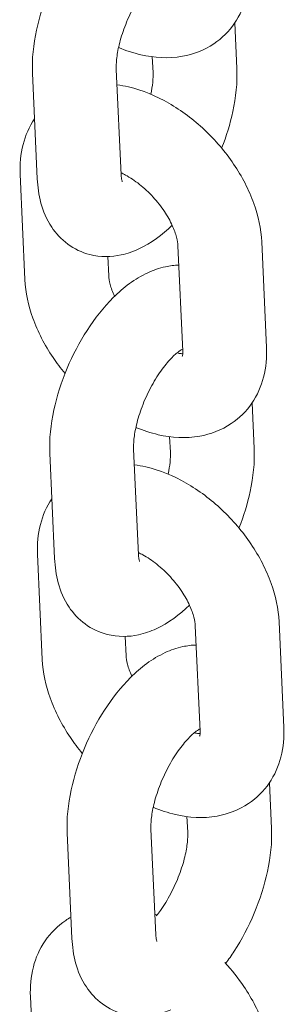
# Model space of a CAD drawing. Units: millimetres. Extents: x 0 to 65727, y 0 to 44351.
# Drawn here: x 44729 to 44748, y 38758 to 38829 of the extents above; entities that cross this region are included whole.
import ezdxf

# ---------------------------------------------------------------- set-up
doc = ezdxf.new("R2010")
doc.units = ezdxf.units.MM

# ---------------------------------------------------------------- blocks, each defined once
blk = doc.blocks.new('A$C0773430D')
at = {"color": 0, "linetype": 'Continuous', "lineweight": 0, "extrusion": (-5.55112e-17, 0.816497, 0.57735)}
for p, q in [((-1869.251, 18786.572), (-1869.102, 18783.306)), ((-1875.146, 18784.147), (-1875.095, 18783.033)), ((-1883.372, 18775.424), (-1883.716, 18782.977)), ((-1877.378, 18775.698), (-1877.722, 18783.25)), ((-1884.599, 18775.751), (-1884.254, 18768.199)), ((-1866.979, 18763.342), (-1867.324, 18770.895)), ((-1872.973, 18763.069), (-1873.317, 18770.622)), ((-1878.324, 18769.854), (-1878.261, 18768.472)), ((-1868.011, 18759.383), (-1867.862, 18756.117)), ((-1873.907, 18756.958), (-1873.856, 18755.844)), ((-1876.138, 18748.509), (-1876.483, 18756.061)), ((-1882.132, 18748.235), (-1882.476, 18755.788)), ((-1883.359, 18748.563), (-1883.015, 18741.01)), ((-1871.733, 18735.88), (-1872.078, 18743.433)), ((-1865.74, 18736.154), (-1866.084, 18743.706)), ((-1877.084, 18742.665), (-1877.021, 18741.283)), ((-1866.771, 18732.194), (-1866.622, 18728.928)), ((-1872.667, 18729.769), (-1872.616, 18728.655)), ((-1880.892, 18721.046), (-1881.237, 18728.599)), ((-1874.899, 18721.32), (-1875.243, 18728.872)), ((-1883.863, 18716.889), (-1883.519, 18709.336))]:
    blk.add_line(p, q, dxfattribs=at)
at = {"color": 0, "linetype": 'Continuous', "lineweight": 0}
for points, knots in [([(-1883.716, 18782.977), (-1883.762, 18783.989), (-1883.652, 18785.02), (-1883.213, 18787.063), (-1882.889, 18788.073), (-1882.077, 18789.997), (-1881.596, 18790.912), (-1880.492, 18792.622), (-1879.869, 18793.413), (-1878.449, 18794.828), (-1877.649, 18795.448), (-1876.312, 18796.067), (-1875.893, 18796.216), (-1875.14, 18796.379), (-1874.823, 18796.42), (-1874.494, 18796.429)], [4.612535, 4.612535, 4.612535, 4.612535, 5.00565, 5.00565, 5.385398, 5.385398, 5.752421, 5.752421, 6.125571, 6.125571, 6.51978, 6.51978, 6.682813, 6.682813, 6.792212, 6.792212, 6.792212, 6.792212]), ([(-1877.56, 18784.812), (-1877.041, 18784.594), (-1876.508, 18784.418), (-1875.005, 18784.073), (-1874.002, 18784.007), (-1872.214, 18784.324), (-1871.431, 18784.619), (-1870.164, 18785.472), (-1869.66, 18785.975), (-1868.874, 18787.122), (-1868.596, 18787.763), (-1868.246, 18789.116), (-1868.187, 18789.83), (-1868.219, 18790.531)], [3.149164, 3.149164, 3.149164, 3.149164, 3.348909, 3.348909, 3.700525, 3.700525, 3.973574, 3.973574, 4.200349, 4.200349, 4.431384, 4.431384, 4.681633, 4.681633, 4.681633, 4.681633]), ([(-1877.722, 18783.25), (-1877.731, 18783.445), (-1877.725, 18783.688), (-1877.665, 18784.278), (-1877.605, 18784.633), (-1877.417, 18785.42), (-1877.283, 18785.856), (-1876.946, 18786.75), (-1876.74, 18787.208), (-1876.283, 18788.076), (-1876.032, 18788.486), (-1875.531, 18789.196), (-1875.28, 18789.5), (-1874.836, 18789.966), (-1874.638, 18790.138), (-1874.37, 18790.337), (-1874.279, 18790.392), (-1874.22, 18790.423)], [4.612535, 4.612535, 4.612535, 4.612535, 4.817474, 4.817474, 5.049311, 5.049311, 5.302753, 5.302753, 5.567866, 5.567866, 5.833393, 5.833393, 6.087302, 6.087302, 6.317336, 6.317336, 6.478709, 6.478709, 6.478709, 6.478709]), ([(-1875.095, 18783.033), (-1875.087, 18782.838), (-1875.092, 18782.594), (-1875.147, 18782.06), (-1875.192, 18781.774), (-1875.258, 18781.471)], [1.4709422, 1.4709422, 1.4709422, 1.4709422, 1.6758813, 1.6758813, 1.866884, 1.866884, 1.866884, 1.866884]), ([(-1869.102, 18783.306), (-1869.056, 18782.294), (-1869.166, 18781.263), (-1869.577, 18779.349), (-1869.847, 18778.47), (-1870.187, 18777.611)], [1.4709422, 1.4709422, 1.4709422, 1.4709422, 1.8640574, 1.8640574, 2.1949767, 2.1949767, 2.1949767, 2.1949767]), ([(-1867.324, 18770.895), (-1867.366, 18771.834), (-1867.57, 18772.755), (-1868.238, 18774.629), (-1868.731, 18775.578), (-1869.929, 18777.356), (-1870.634, 18778.184), (-1872.196, 18779.657), (-1873.051, 18780.302), (-1874.875, 18781.353), (-1875.844, 18781.758), (-1877.124, 18782.052), (-1877.396, 18782.101), (-1877.672, 18782.136)], [4.681633, 4.681633, 4.681633, 4.681633, 5.016495, 5.016495, 5.385972, 5.385972, 5.753672, 5.753672, 6.12011, 6.12011, 6.490502, 6.490502, 6.589352, 6.589352, 6.589352, 6.589352]), ([(-1883.567, 18779.711), (-1883.953, 18779.14), (-1884.224, 18778.509), (-1884.572, 18777.167), (-1884.631, 18776.453), (-1884.599, 18775.751)], [7.3457934, 7.3457934, 7.3457934, 7.3457934, 7.5729766, 7.5729766, 7.823226, 7.823226, 7.823226, 7.823226]), ([(-1873.317, 18770.622), (-1873.325, 18770.782), (-1873.354, 18770.991), (-1873.482, 18771.487), (-1873.583, 18771.775), (-1873.868, 18772.401), (-1874.058, 18772.742), (-1874.518, 18773.433), (-1874.793, 18773.783), (-1875.398, 18774.443), (-1875.73, 18774.751), (-1876.4, 18775.284), (-1876.739, 18775.509), (-1877.171, 18775.747), (-1877.28, 18775.802), (-1877.385, 18775.852)], [4.681633, 4.681633, 4.681633, 4.681633, 4.903445, 4.903445, 5.133265, 5.133265, 5.37753, 5.37753, 5.633062, 5.633062, 5.892764, 5.892764, 6.148258, 6.148258, 6.235956, 6.235956, 6.235956, 6.235956]), ([(-1877.304, 18775.206), (-1877.304, 18775.206), (-1877.32, 18775.249), (-1877.354, 18775.415), (-1877.371, 18775.54), (-1877.378, 18775.698)], [4.2845701, 4.2845701, 4.2845701, 4.2845701, 4.4463315, 4.4463315, 4.6125349, 4.6125349, 4.6125349, 4.6125349]), ([(-1873.728, 18772.094), (-1874.434, 18771.406), (-1875.207, 18770.817), (-1876.506, 18770.215), (-1876.925, 18770.067), (-1878.068, 18769.82), (-1878.85, 18769.799), (-1880.186, 18770.141), (-1880.732, 18770.402), (-1881.664, 18771.09), (-1882.047, 18771.514), (-1882.712, 18772.513), (-1882.951, 18773.099), (-1883.266, 18774.26), (-1883.345, 18774.84), (-1883.372, 18775.424)], [2.999901, 2.999901, 2.999901, 2.999901, 3.378187, 3.378187, 3.54122, 3.54122, 3.791447, 3.791447, 3.972615, 3.972615, 4.155749, 4.155749, 4.385535, 4.385535, 4.612535, 4.612535, 4.612535, 4.612535]), ([(-1882.476, 18755.788), (-1882.523, 18756.8), (-1882.413, 18757.831), (-1881.974, 18759.874), (-1881.649, 18760.884), (-1880.838, 18762.808), (-1880.356, 18763.723), (-1879.252, 18765.433), (-1878.629, 18766.224), (-1877.209, 18767.639), (-1876.41, 18768.259), (-1875.072, 18768.879), (-1874.653, 18769.027), (-1873.9, 18769.19), (-1873.583, 18769.231), (-1873.254, 18769.24)], [4.612535, 4.612535, 4.612535, 4.612535, 5.00565, 5.00565, 5.385398, 5.385398, 5.752421, 5.752421, 6.125571, 6.125571, 6.51978, 6.51978, 6.682813, 6.682813, 6.792212, 6.792212, 6.792212, 6.792212]), ([(-1884.254, 18768.199), (-1884.212, 18767.26), (-1884.009, 18766.339), (-1883.34, 18764.465), (-1882.847, 18763.516), (-1881.982, 18762.232), (-1881.696, 18761.851), (-1881.391, 18761.483)], [1.5400406, 1.5400406, 1.5400406, 1.5400406, 1.8749026, 1.8749026, 2.2443791, 2.2443791, 2.4073636, 2.4073636, 2.4073636, 2.4073636]), ([(-1878.261, 18768.472), (-1878.253, 18768.312), (-1878.224, 18768.103), (-1878.096, 18767.607), (-1877.996, 18767.319), (-1877.855, 18767.01), (-1877.852, 18767.005), (-1877.85, 18767)], [1.5400406, 1.5400406, 1.5400406, 1.5400406, 1.7618528, 1.7618528, 1.9916722, 1.9916722, 1.9956911, 1.9956911, 1.9956911, 1.9956911]), ([(-1876.483, 18756.061), (-1876.492, 18756.256), (-1876.486, 18756.499), (-1876.426, 18757.089), (-1876.365, 18757.444), (-1876.177, 18758.231), (-1876.043, 18758.667), (-1875.706, 18759.561), (-1875.5, 18760.019), (-1875.044, 18760.887), (-1874.793, 18761.297), (-1874.291, 18762.007), (-1874.041, 18762.311), (-1873.596, 18762.777), (-1873.399, 18762.949), (-1873.13, 18763.148), (-1873.039, 18763.203), (-1872.981, 18763.234)], [4.612535, 4.612535, 4.612535, 4.612535, 4.817474, 4.817474, 5.049311, 5.049311, 5.302753, 5.302753, 5.567866, 5.567866, 5.833393, 5.833393, 6.087302, 6.087302, 6.317336, 6.317336, 6.478709, 6.478709, 6.478709, 6.478709]), ([(-1876.32, 18757.623), (-1875.801, 18757.405), (-1875.269, 18757.229), (-1873.765, 18756.884), (-1872.762, 18756.818), (-1870.974, 18757.135), (-1870.191, 18757.43), (-1868.925, 18758.283), (-1868.42, 18758.786), (-1867.634, 18759.933), (-1867.357, 18760.574), (-1867.006, 18761.927), (-1866.947, 18762.641), (-1866.979, 18763.342)], [3.149164, 3.149164, 3.149164, 3.149164, 3.348909, 3.348909, 3.700525, 3.700525, 3.973574, 3.973574, 4.200349, 4.200349, 4.431384, 4.431384, 4.681633, 4.681633, 4.681633, 4.681633]), ([(-1873.004, 18762.705), (-1873.004, 18762.705), (-1872.981, 18762.764), (-1872.971, 18762.945), (-1872.97, 18763.003), (-1872.973, 18763.069)], [4.3382475, 4.3382475, 4.3382475, 4.3382475, 4.5895042, 4.5895042, 4.6816333, 4.6816333, 4.6816333, 4.6816333]), ([(-1873.385, 18762.953), (-1873.268, 18762.926), (-1873.165, 18762.91), (-1873.041, 18762.898), (-1873.005, 18762.896), (-1872.973, 18762.895)], [3.3473797, 3.3473797, 3.3473797, 3.3473797, 3.478461, 3.478461, 3.5388266, 3.5388266, 3.5388266, 3.5388266]), ([(-1867.862, 18756.117), (-1867.816, 18755.105), (-1867.926, 18754.074), (-1868.337, 18752.16), (-1868.608, 18751.281), (-1868.947, 18750.422)], [1.4709422, 1.4709422, 1.4709422, 1.4709422, 1.8640574, 1.8640574, 2.1949767, 2.1949767, 2.1949767, 2.1949767]), ([(-1873.856, 18755.844), (-1873.847, 18755.649), (-1873.853, 18755.406), (-1873.907, 18754.871), (-1873.953, 18754.585), (-1874.018, 18754.282)], [1.4709422, 1.4709422, 1.4709422, 1.4709422, 1.6758813, 1.6758813, 1.866884, 1.866884, 1.866884, 1.866884]), ([(-1866.084, 18743.706), (-1866.127, 18744.645), (-1866.33, 18745.566), (-1866.998, 18747.44), (-1867.491, 18748.389), (-1868.689, 18750.167), (-1869.394, 18750.995), (-1870.956, 18752.468), (-1871.812, 18753.113), (-1873.635, 18754.164), (-1874.605, 18754.569), (-1875.884, 18754.863), (-1876.157, 18754.912), (-1876.432, 18754.947)], [4.681633, 4.681633, 4.681633, 4.681633, 5.016495, 5.016495, 5.385972, 5.385972, 5.753672, 5.753672, 6.12011, 6.12011, 6.490502, 6.490502, 6.589352, 6.589352, 6.589352, 6.589352]), ([(-1882.328, 18752.522), (-1882.714, 18751.951), (-1882.985, 18751.32), (-1883.333, 18749.978), (-1883.391, 18749.264), (-1883.359, 18748.563)], [7.3457934, 7.3457934, 7.3457934, 7.3457934, 7.5729766, 7.5729766, 7.823226, 7.823226, 7.823226, 7.823226]), ([(-1872.489, 18744.905), (-1873.195, 18744.217), (-1873.967, 18743.628), (-1875.267, 18743.026), (-1875.685, 18742.878), (-1876.828, 18742.632), (-1877.61, 18742.61), (-1878.946, 18742.952), (-1879.492, 18743.213), (-1880.424, 18743.902), (-1880.807, 18744.325), (-1881.472, 18745.324), (-1881.711, 18745.91), (-1882.027, 18747.071), (-1882.105, 18747.651), (-1882.132, 18748.235)], [2.999901, 2.999901, 2.999901, 2.999901, 3.378187, 3.378187, 3.54122, 3.54122, 3.791447, 3.791447, 3.972615, 3.972615, 4.155749, 4.155749, 4.385535, 4.385535, 4.612535, 4.612535, 4.612535, 4.612535]), ([(-1872.078, 18743.433), (-1872.085, 18743.593), (-1872.114, 18743.802), (-1872.242, 18744.298), (-1872.343, 18744.586), (-1872.628, 18745.212), (-1872.818, 18745.553), (-1873.279, 18746.244), (-1873.553, 18746.595), (-1874.159, 18747.254), (-1874.49, 18747.563), (-1875.16, 18748.095), (-1875.499, 18748.32), (-1875.931, 18748.558), (-1876.04, 18748.613), (-1876.145, 18748.663)], [4.681633, 4.681633, 4.681633, 4.681633, 4.903445, 4.903445, 5.133265, 5.133265, 5.37753, 5.37753, 5.633062, 5.633062, 5.892764, 5.892764, 6.148258, 6.148258, 6.235956, 6.235956, 6.235956, 6.235956]), ([(-1876.064, 18748.017), (-1876.064, 18748.017), (-1876.081, 18748.06), (-1876.114, 18748.226), (-1876.131, 18748.351), (-1876.138, 18748.509)], [4.2845701, 4.2845701, 4.2845701, 4.2845701, 4.4463315, 4.4463315, 4.6125349, 4.6125349, 4.6125349, 4.6125349]), ([(-1881.237, 18728.599), (-1881.283, 18729.611), (-1881.173, 18730.642), (-1880.734, 18732.685), (-1880.409, 18733.695), (-1879.598, 18735.619), (-1879.117, 18736.535), (-1878.013, 18738.244), (-1877.389, 18739.035), (-1875.969, 18740.45), (-1875.17, 18741.07), (-1873.832, 18741.69), (-1873.414, 18741.838), (-1872.66, 18742.001), (-1872.343, 18742.042), (-1872.015, 18742.051)], [4.612535, 4.612535, 4.612535, 4.612535, 5.00565, 5.00565, 5.385398, 5.385398, 5.752421, 5.752421, 6.125571, 6.125571, 6.51978, 6.51978, 6.682813, 6.682813, 6.792212, 6.792212, 6.792212, 6.792212]), ([(-1877.021, 18741.283), (-1877.014, 18741.123), (-1876.985, 18740.914), (-1876.857, 18740.418), (-1876.756, 18740.13), (-1876.615, 18739.821), (-1876.612, 18739.816), (-1876.61, 18739.811)], [1.5400406, 1.5400406, 1.5400406, 1.5400406, 1.7618528, 1.7618528, 1.9916722, 1.9916722, 1.9956911, 1.9956911, 1.9956911, 1.9956911]), ([(-1883.015, 18741.01), (-1882.972, 18740.071), (-1882.769, 18739.15), (-1882.1, 18737.276), (-1881.607, 18736.327), (-1880.742, 18735.043), (-1880.456, 18734.662), (-1880.152, 18734.294)], [1.5400406, 1.5400406, 1.5400406, 1.5400406, 1.8749026, 1.8749026, 2.2443791, 2.2443791, 2.4073636, 2.4073636, 2.4073636, 2.4073636]), ([(-1875.243, 18728.872), (-1875.252, 18729.067), (-1875.246, 18729.311), (-1875.186, 18729.9), (-1875.126, 18730.255), (-1874.937, 18731.042), (-1874.803, 18731.478), (-1874.467, 18732.372), (-1874.261, 18732.83), (-1873.804, 18733.698), (-1873.553, 18734.108), (-1873.051, 18734.818), (-1872.801, 18735.122), (-1872.356, 18735.588), (-1872.159, 18735.76), (-1871.891, 18735.959), (-1871.8, 18736.014), (-1871.741, 18736.045)], [4.612535, 4.612535, 4.612535, 4.612535, 4.817474, 4.817474, 5.049311, 5.049311, 5.302753, 5.302753, 5.567866, 5.567866, 5.833393, 5.833393, 6.087302, 6.087302, 6.317336, 6.317336, 6.478709, 6.478709, 6.478709, 6.478709]), ([(-1875.081, 18730.434), (-1874.561, 18730.216), (-1874.029, 18730.04), (-1872.525, 18729.695), (-1871.522, 18729.629), (-1869.734, 18729.946), (-1868.951, 18730.241), (-1867.685, 18731.094), (-1867.18, 18731.597), (-1866.394, 18732.744), (-1866.117, 18733.385), (-1865.766, 18734.738), (-1865.708, 18735.452), (-1865.74, 18736.154)], [3.149164, 3.149164, 3.149164, 3.149164, 3.348909, 3.348909, 3.700525, 3.700525, 3.973574, 3.973574, 4.200349, 4.200349, 4.431384, 4.431384, 4.681633, 4.681633, 4.681633, 4.681633]), ([(-1872.145, 18735.764), (-1872.028, 18735.737), (-1871.926, 18735.721), (-1871.801, 18735.709), (-1871.765, 18735.707), (-1871.734, 18735.706)], [3.3473797, 3.3473797, 3.3473797, 3.3473797, 3.478461, 3.478461, 3.5388266, 3.5388266, 3.5388266, 3.5388266]), ([(-1871.764, 18735.516), (-1871.764, 18735.516), (-1871.741, 18735.575), (-1871.731, 18735.756), (-1871.73, 18735.814), (-1871.733, 18735.88)], [4.3382475, 4.3382475, 4.3382475, 4.3382475, 4.5895042, 4.5895042, 4.6816333, 4.6816333, 4.6816333, 4.6816333]), ([(-1872.616, 18728.655), (-1872.607, 18728.46), (-1872.613, 18728.217), (-1872.673, 18727.627), (-1872.733, 18727.272), (-1872.922, 18726.485), (-1873.056, 18726.049), (-1873.392, 18725.155), (-1873.598, 18724.697), (-1874.055, 18723.829), (-1874.306, 18723.419), (-1874.661, 18722.916), (-1874.761, 18722.783), (-1874.86, 18722.658)], [1.470942, 1.470942, 1.470942, 1.470942, 1.675881, 1.675881, 1.907719, 1.907719, 2.161161, 2.161161, 2.426274, 2.426274, 2.6918, 2.6918, 2.794154, 2.794154, 2.794154, 2.794154]), ([(-1866.622, 18728.928), (-1866.576, 18727.916), (-1866.686, 18726.885), (-1867.125, 18724.842), (-1867.45, 18723.832), (-1868.261, 18721.908), (-1868.742, 18720.993), (-1869.485, 18719.843), (-1869.689, 18719.549), (-1869.901, 18719.265)], [1.470942, 1.470942, 1.470942, 1.470942, 1.864057, 1.864057, 2.243805, 2.243805, 2.610828, 2.610828, 2.741767, 2.741767, 2.741767, 2.741767]), ([(-1880.962, 18722.571), (-1881.092, 18722.498), (-1881.219, 18722.419), (-1881.918, 18721.948), (-1882.423, 18721.445), (-1883.208, 18720.298), (-1883.486, 18719.657), (-1883.837, 18718.304), (-1883.895, 18717.591), (-1883.863, 18716.889)], [7.0661158, 7.0661158, 7.0661158, 7.0661158, 7.1151665, 7.1151665, 7.3419419, 7.3419419, 7.5729766, 7.5729766, 7.823226, 7.823226, 7.823226, 7.823226]), ([(-1873.815, 18715.939), (-1874.154, 18715.794), (-1874.513, 18715.674), (-1875.588, 18715.443), (-1876.371, 18715.421), (-1877.707, 18715.763), (-1878.252, 18716.024), (-1879.184, 18716.713), (-1879.567, 18717.136), (-1880.232, 18718.135), (-1880.472, 18718.721), (-1880.787, 18719.882), (-1880.866, 18720.462), (-1880.892, 18721.046)], [3.402829, 3.402829, 3.402829, 3.402829, 3.54122, 3.54122, 3.791447, 3.791447, 3.972615, 3.972615, 4.155749, 4.155749, 4.385535, 4.385535, 4.612535, 4.612535, 4.612535, 4.612535]), ([(-1874.824, 18720.828), (-1874.824, 18720.828), (-1874.841, 18720.871), (-1874.874, 18721.037), (-1874.891, 18721.162), (-1874.899, 18721.32)], [4.2845701, 4.2845701, 4.2845701, 4.2845701, 4.4463315, 4.4463315, 4.6125349, 4.6125349, 4.6125349, 4.6125349]), ([(-1866.588, 18712.032), (-1866.631, 18712.971), (-1866.834, 18713.892), (-1867.503, 18715.767), (-1867.995, 18716.716), (-1869.001, 18718.207), (-1869.455, 18718.781), (-1869.95, 18719.318)], [4.6816333, 4.6816333, 4.6816333, 4.6816333, 5.0164952, 5.0164952, 5.3859717, 5.3859717, 5.6351701, 5.6351701, 5.6351701, 5.6351701])]:
    blk.add_open_spline(points, degree=3, knots=knots, dxfattribs=at)
blk.add_open_spline([(-1874.809, 18722.724), (-1874.861, 18722.744), (-1874.913, 18722.763), (-1874.965, 18722.783)], degree=3, dxfattribs=at)

msp = doc.modelspace()

# ---------------------------------------------------------------- block references
at = {"color": 0}
msp.add_blockref('A$C0773430D', (46613.28, 20042.067), dxfattribs=at)

doc.saveas('drawing.dxf')
